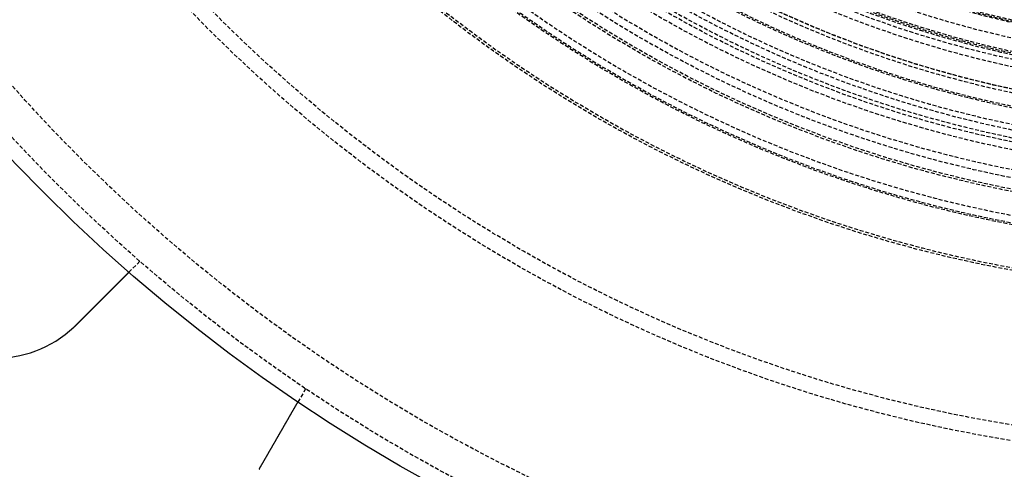
# Model space of a CAD drawing. Extents: x -165 to 165, y -165 to 950.
# Drawn here: x -79 to -16, y -96 to -67 of the extents above; entities that cross this region are included whole.
import ezdxf

# ---------------------------------------------------------------- set-up
doc = ezdxf.new("R2010")
doc.units = 0
doc.linetypes.add('VERDECKT', pattern=[0.375, 0.25, -0.125])
doc.layers.get('0').update_dxf_attribs({"linetype": 'CONTINUOUS'})
doc.layers.add('BEM', color=7, linetype='CONTINUOUS')

# ---------------------------------------------------------------- blocks, each defined once
blk = doc.blocks.new('A$C2E8175A1')
at = {"color": 1, "linetype": 'VERDECKT'}
for p, q in [((-71.58867, -82.19527), (-72.29744, -82.90404)), ((-60.86602, -90.42305), (-61.3672, -91.29111))]:
    blk.add_line(p, q, dxfattribs=at)
at = {"color": 3}
for points in [[(-72.2974, -82.904, 0), (-72.2975, -82.9041, 0), (-72.2975, -82.9041, 0), (-72.2975, -82.9041, 0), (-72.2976, -82.9042, 0), (-72.2977, -82.9043, 0), (-72.2979, -82.9045, 0), (-72.298, -82.9046, 0), (-72.2982, -82.9048, 0), (-72.2984, -82.905, 0), (-72.2986, -82.9052, 0), (-72.2989, -82.9055, 0), (-72.2991, -82.9057, 0), (-72.2994, -82.906, 0), (-72.2998, -82.9064, 0), (-72.3001, -82.9067, 0), (-72.3005, -82.9071, 0), (-72.3009, -82.9075, 0), (-72.3013, -82.9079, 0), (-72.3017, -82.9083, 0), (-72.3022, -82.9088, 0), (-72.3027, -82.9093, 0), (-72.3032, -82.9098, 0), (-72.3037, -82.9103, 0), (-72.3043, -82.9109, 0), (-72.3049, -82.9115, 0), (-72.3055, -82.9121, 0), (-72.3061, -82.9128, 0), (-72.3068, -82.9134, 0), (-72.3075, -82.9141, 0), (-72.3082, -82.9148, 0), (-72.309, -82.9156, 0), (-72.3097, -82.9163, 0), (-72.3105, -82.9171, 0), (-72.3113, -82.9179, 0), (-72.3122, -82.9188, 0), (-72.313, -82.9196, 0), (-72.3139, -82.9205, 0), (-72.3148, -82.9214, 0), (-72.3158, -82.9224, 0), (-72.3167, -82.9233, 0), (-72.3177, -82.9243, 0), (-72.3187, -82.9253, 0), (-72.3198, -82.9264, 0), (-72.3208, -82.9274, 0), (-72.3219, -82.9285, 0), (-72.323, -82.9297, 0), (-72.3242, -82.9308, 0), (-72.3254, -82.932, 0), (-72.3266, -82.9332, 0), (-72.3278, -82.9344, 0), (-72.329, -82.9356, 0), (-72.3303, -82.9369, 0), (-72.3316, -82.9382, 0), (-72.3329, -82.9395, 0), (-72.3343, -82.9409, 0), (-72.3357, -82.9423, 0), (-72.3371, -82.9437, 0), (-72.3385, -82.9451, 0), (-72.3399, -82.9465, 0), (-72.3414, -82.948, 0), (-72.3429, -82.9495, 0), (-72.3445, -82.9511, 0), (-72.346, -82.9526, 0), (-72.3476, -82.9542, 0), (-72.3492, -82.9558, 0), (-72.3509, -82.9575, 0), (-72.3525, -82.9591, 0), (-72.3542, -82.9608, 0), (-72.356, -82.9626, 0), (-72.3577, -82.9643, 0), (-72.3595, -82.9661, 0), (-72.3613, -82.9679, 0), (-72.3631, -82.9697, 0), (-72.365, -82.9716, 0), (-72.3669, -82.9735, 0), (-72.3688, -82.9754, 0), (-72.3707, -82.9773, 0), (-72.3727, -82.9793, 0), (-72.3747, -82.9813, 0), (-72.3767, -82.9833, 0), (-72.3787, -82.9853, 0), (-72.3808, -82.9874, 0), (-72.3829, -82.9895, 0), (-72.385, -82.9916, 0), (-72.3871, -82.9937, 0), (-72.3893, -82.9959, 0), (-72.3915, -82.9981, 0), (-72.3937, -83.0003, 0), (-72.396, -83.0026, 0), (-72.3982, -83.0048, 0), (-72.4005, -83.0071, 0), (-72.4028, -83.0095, 0), (-72.4052, -83.0118, 0), (-72.4076, -83.0142, 0), (-72.4099, -83.0165, 0), (-72.4124, -83.019, 0), (-72.4148, -83.0214, 0), (-72.4172, -83.0238, 0), (-72.4197, -83.0263, 0), (-72.4222, -83.0288, 0), (-72.4247, -83.0313, 0), (-72.4273, -83.0339, 0), (-72.4299, -83.0365, 0), (-72.4324, -83.0391, 0), (-72.4351, -83.0417, 0), (-72.4377, -83.0443, 0), (-72.4403, -83.0469, 0), (-72.443, -83.0496, 0), (-72.4457, -83.0523, 0), (-72.4484, -83.055, 0), (-72.4512, -83.0578, 0), (-72.4539, -83.0605, 0), (-72.4567, -83.0633, 0), (-72.4595, -83.0661, 0), (-72.4623, -83.0689, 0), (-72.4652, -83.0718, 0), (-72.468, -83.0746, 0), (-72.4709, -83.0775, 0), (-72.4738, -83.0804, 0), (-72.4767, -83.0833, 0), (-72.4796, -83.0862, 0), (-72.4826, -83.0892, 0), (-72.4855, -83.0921, 0), (-72.4885, -83.0951, 0), (-72.4915, -83.0981, 0), (-72.4945, -83.1011, 0), (-72.4976, -83.1042, 0), (-72.5006, -83.1072, 0), (-72.5037, -83.1103, 0), (-72.5068, -83.1134, 0), (-72.5099, -83.1165, 0), (-72.513, -83.1196, 0), (-72.5162, -83.1228, 0), (-72.5193, -83.1259, 0), (-72.5225, -83.1291, 0), (-72.5257, -83.1323, 0), (-72.5289, -83.1355, 0), (-72.5321, -83.1387, 0), (-72.5353, -83.1419, 0), (-72.5386, -83.1452, 0), (-72.5419, -83.1485, 0), (-72.5451, -83.1517, 0), (-72.5484, -83.155, 0), (-72.5517, -83.1583, 0), (-72.555, -83.1616, 0), (-72.5584, -83.165, 0), (-72.5617, -83.1683, 0), (-72.5651, -83.1717, 0), (-72.5685, -83.1751, 0), (-72.5719, -83.1785, 0), (-72.5753, -83.1819, 0), (-72.5788, -83.1854, 0), (-72.5823, -83.1889, 0), (-72.5858, -83.1924, 0), (-72.5893, -83.196, 0), (-72.5929, -83.1995, 0), (-72.5965, -83.2031, 0), (-72.6002, -83.2068, 0), (-72.6039, -83.2105, 0), (-72.6076, -83.2142, 0), (-72.6113, -83.2179, 0), (-72.615, -83.2216, 0), (-72.6188, -83.2254, 0), (-72.6226, -83.2292, 0), (-72.6265, -83.2331, 0), (-72.6304, -83.237, 0), (-72.6343, -83.2409, 0), (-72.6382, -83.2448, 0), (-72.6421, -83.2487, 0), (-72.6461, -83.2527, 0), (-72.6501, -83.2567, 0), (-72.6542, -83.2608, 0), (-72.6582, -83.2648, 0), (-72.6623, -83.2689, 0), (-72.6665, -83.2731, 0), (-72.6706, -83.2772, 0), (-72.6748, -83.2814, 0), (-72.679, -83.2856, 0), (-72.6832, -83.2898, 0), (-72.6875, -83.2941, 0), (-72.6918, -83.2984, 0), (-72.6961, -83.3027, 0), (-72.7004, -83.307, 0), (-72.7048, -83.3114, 0), (-72.7092, -83.3158, 0), (-72.7136, -83.3202, 0), (-72.7181, -83.3247, 0), (-72.7225, -83.3291, 0), (-72.727, -83.3336, 0), (-72.7316, -83.3382, 0), (-72.7361, -83.3427, 0), (-72.7407, -83.3473, 0), (-72.7453, -83.3519, 0), (-72.7499, -83.3565, 0), (-72.7546, -83.3612, 0), (-72.7593, -83.3659, 0), (-72.764, -83.3706, 0), (-72.7687, -83.3753, 0), (-72.7734, -83.3801, 0), (-72.7782, -83.3848, 0), (-72.783, -83.3896, 0), (-72.7879, -83.3945, 0), (-72.7927, -83.3993, 0), (-72.7976, -83.4042, 0), (-72.8025, -83.4091, 0), (-72.8074, -83.414, 0), (-72.8124, -83.419, 0), (-72.8174, -83.424, 0), (-72.8224, -83.429, 0), (-72.8274, -83.434, 0), (-72.8325, -83.4391, 0), (-72.8375, -83.4441, 0), (-72.8426, -83.4492, 0), (-72.8478, -83.4544, 0), (-72.8529, -83.4595, 0), (-72.8581, -83.4647, 0), (-72.8633, -83.4699, 0), (-72.8685, -83.4751, 0), (-72.8737, -83.4803, 0), (-72.879, -83.4856, 0), (-72.8843, -83.4909, 0), (-72.8896, -83.4962, 0), (-72.8949, -83.5015, 0), (-72.9003, -83.5069, 0), (-72.9057, -83.5123, 0), (-72.9111, -83.5177, 0), (-72.9165, -83.5231, 0), (-72.922, -83.5286, 0), (-72.9274, -83.534, 0), (-72.9329, -83.5395, 0), (-72.9384, -83.545, 0), (-72.9439, -83.5505, 0), (-72.9495, -83.5561, 0), (-72.9551, -83.5617, 0), (-72.9607, -83.5673, 0), (-72.9663, -83.5729, 0), (-72.9719, -83.5785, 0), (-72.9775, -83.5841, 0), (-72.9832, -83.5898, 0), (-72.9889, -83.5955, 0), (-72.9946, -83.6012, 0), (-73.0003, -83.6069, 0), (-73.006, -83.6126, 0), (-73.0118, -83.6184, 0), (-73.0176, -83.6242, 0), (-73.0234, -83.63, 0), (-73.0292, -83.6358, 0), (-73.035, -83.6416, 0), (-73.0408, -83.6474, 0), (-73.0467, -83.6533, 0), (-73.0525, -83.6591, 0), (-73.0584, -83.665, 0), (-73.0643, -83.6709, 0), (-73.0702, -83.6768, 0), (-73.0761, -83.6827, 0), (-73.0821, -83.6887, 0), (-73.088, -83.6946, 0), (-73.094, -83.7006, 0), (-73.0999, -83.7065, 0), (-73.1059, -83.7125, 0), (-73.1119, -83.7185, 0), (-73.1179, -83.7245, 0), (-73.1239, -83.7306, 0), (-73.13, -83.7366, 0), (-73.136, -83.7426, 0), (-73.1421, -83.7487, 0), (-73.1481, -83.7547, 0), (-73.1542, -83.7608, 0), (-73.1603, -83.7669, 0), (-73.1664, -83.773, 0), (-73.1725, -83.7791, 0), (-73.1786, -83.7852, 0), (-73.1847, -83.7913, 0), (-73.1908, -83.7974, 0), (-73.197, -83.8036, 0), (-73.2031, -83.8097, 0), (-73.2093, -83.8159, 0), (-73.2154, -83.822, 0), (-73.2216, -83.8282, 0), (-73.2277, -83.8344, 0), (-73.2339, -83.8405, 0), (-73.2401, -83.8467, 0), (-73.2463, -83.8529, 0), (-73.2525, -83.8591, 0), (-73.2587, -83.8653, 0), (-73.2649, -83.8715, 0), (-73.2711, -83.8777, 0), (-73.2773, -83.8839, 0), (-73.2835, -83.8901, 0), (-73.2897, -83.8963, 0), (-73.2959, -83.9025, 0), (-73.3022, -83.9088, 0), (-73.3084, -83.915, 0), (-73.3146, -83.9212, 0), (-73.3208, -83.9275, 0), (-73.3271, -83.9337, 0), (-73.3333, -83.9399, 0), (-73.3396, -83.9462, 0), (-73.3458, -83.9524, 0), (-73.3521, -83.9587, 0), (-73.3585, -83.9651, 0), (-73.3649, -83.9715, 0), (-73.3713, -83.9779, 0), (-73.3777, -83.9843, 0), (-73.3841, -83.9907, 0), (-73.3906, -83.9972, 0), (-73.3972, -84.0038, 0), (-73.4037, -84.0103, 0), (-73.4103, -84.0169, 0), (-73.4169, -84.0235, 0), (-73.4235, -84.0301, 0), (-73.4302, -84.0368, 0), (-73.4369, -84.0435, 0), (-73.4436, -84.0502, 0), (-73.4504, -84.057, 0), (-73.4572, -84.0638, 0), (-73.464, -84.0706, 0), (-73.4708, -84.0774, 0), (-73.4777, -84.0843, 0), (-73.4846, -84.0912, 0), (-73.4915, -84.0981, 0), (-73.4984, -84.105, 0), (-73.5054, -84.112, 0), (-73.5124, -84.119, 0), (-73.5194, -84.126, 0), (-73.5265, -84.1331, 0), (-73.5335, -84.1401, 0), (-73.5406, -84.1472, 0), (-73.5478, -84.1544, 0), (-73.5549, -84.1615, 0), (-73.5621, -84.1687, 0), (-73.5693, -84.1759, 0), (-73.5765, -84.1831, 0), (-73.5838, -84.1904, 0), (-73.591, -84.1976, 0), (-73.5983, -84.2049, 0), (-73.6056, -84.2122, 0), (-73.613, -84.2196, 0), (-73.6203, -84.2269, 0), (-73.6277, -84.2343, 0), (-73.6351, -84.2417, 0), (-73.6426, -84.2492, 0), (-73.65, -84.2566, 0), (-73.6575, -84.2641, 0), (-73.665, -84.2716, 0), (-73.6725, -84.2791, 0), (-73.68, -84.2866, 0), (-73.6876, -84.2942, 0), (-73.6952, -84.3018, 0), (-73.7028, -84.3094, 0), (-73.7104, -84.317, 0), (-73.718, -84.3246, 0), (-73.7257, -84.3323, 0), (-73.7334, -84.34, 0), (-73.7411, -84.3477, 0), (-73.7488, -84.3554, 0), (-73.7565, -84.3631, 0), (-73.7643, -84.3709, 0), (-73.772, -84.3786, 0), (-73.7798, -84.3864, 0), (-73.7876, -84.3942, 0), (-73.7955, -84.4021, 0), (-73.8033, -84.4099, 0), (-73.8112, -84.4178, 0), (-73.819, -84.4256, 0), (-73.8269, -84.4335, 0), (-73.8348, -84.4414, 0), (-73.8428, -84.4494, 0), (-73.8507, -84.4573, 0), (-73.8587, -84.4653, 0), (-73.8666, -84.4732, 0), (-73.8746, -84.4812, 0), (-73.8826, -84.4892, 0), (-73.8907, -84.4973, 0), (-73.8987, -84.5053, 0), (-73.9067, -84.5133, 0), (-73.9148, -84.5214, 0), (-73.9229, -84.5295, 0), (-73.931, -84.5376, 0), (-73.9391, -84.5457, 0), (-73.9472, -84.5538, 0), (-73.9553, -84.5619, 0), (-73.9634, -84.57, 0), (-73.9716, -84.5782, 0), (-73.9797, -84.5863, 0), (-73.9879, -84.5945, 0), (-73.9961, -84.6027, 0), (-74.0043, -84.6109, 0), (-74.0125, -84.6191, 0), (-74.0207, -84.6273, 0), (-74.0289, -84.6355, 0), (-74.0371, -84.6437, 0), (-74.0453, -84.6519, 0), (-74.0536, -84.6602, 0), (-74.0618, -84.6684, 0), (-74.0701, -84.6767, 0), (-74.0783, -84.6849, 0), (-74.0866, -84.6932, 0), (-74.0949, -84.7015, 0), (-74.1032, -84.7098, 0), (-74.1114, -84.718, 0), (-74.1197, -84.7263, 0), (-74.128, -84.7346, 0), (-74.1363, -84.7429, 0), (-74.1446, -84.7512, 0), (-74.1529, -84.7595, 0), (-74.1612, -84.7678, 0), (-74.1695, -84.7761, 0), (-74.1779, -84.7845, 0), (-74.1862, -84.7928, 0), (-74.1945, -84.8011, 0), (-74.2028, -84.8094, 0), (-74.2111, -84.8177, 0), (-74.2194, -84.826, 0), (-74.2277, -84.8343, 0), (-74.2361, -84.8427, 0), (-74.2444, -84.851, 0), (-74.2527, -84.8593, 0), (-74.261, -84.8676, 0), (-74.2693, -84.8759, 0), (-74.2776, -84.8842, 0), (-74.2859, -84.8925, 0), (-74.2943, -84.9009, 0), (-74.3026, -84.9092, 0), (-74.3109, -84.9175, 0), (-74.3191, -84.9258, 0), (-74.3274, -84.934, 0), (-74.3357, -84.9423, 0), (-74.344, -84.9506, 0), (-74.3523, -84.9589, 0), (-74.3606, -84.9672, 0), (-74.3688, -84.9754, 0), (-74.3771, -84.9837, 0), (-74.3853, -84.9919, 0), (-74.3936, -85.0002, 0), (-74.4018, -85.0084, 0), (-74.4101, -85.0167, 0), (-74.4183, -85.0249, 0), (-74.4265, -85.0331, 0), (-74.4347, -85.0413, 0), (-74.4429, -85.0495, 0), (-74.4511, -85.0577, 0), (-74.4593, -85.0659, 0), (-74.4674, -85.074, 0), (-74.4756, -85.0822, 0), (-74.4837, -85.0903, 0), (-74.4919, -85.0985, 0), (-74.5001, -85.1067, 0), (-74.5083, -85.1149, 0), (-74.5165, -85.1231, 0), (-74.5248, -85.1314, 0), (-74.5331, -85.1397, 0), (-74.5414, -85.148, 0), (-74.5497, -85.1564, 0), (-74.5581, -85.1647, 0), (-74.5665, -85.1731, 0), (-74.575, -85.1816, 0), (-74.5834, -85.19, 0), (-74.5919, -85.1985, 0), (-74.6004, -85.207, 0), (-74.6089, -85.2155, 0), (-74.6175, -85.2241, 0), (-74.626, -85.2326, 0), (-74.6346, -85.2412, 0), (-74.6433, -85.2499, 0), (-74.6519, -85.2585, 0), (-74.6606, -85.2672, 0), (-74.6693, -85.2759, 0), (-74.678, -85.2846, 0), (-74.6867, -85.2933, 0), (-74.6955, -85.3021, 0), (-74.7042, -85.3108, 0), (-74.713, -85.3196, 0), (-74.7219, -85.3285, 0), (-74.7307, -85.3373, 0), (-74.7396, -85.3462, 0), (-74.7484, -85.355, 0), (-74.7573, -85.3639, 0), (-74.7662, -85.3729, 0), (-74.7752, -85.3818, 0), (-74.7841, -85.3907, 0), (-74.7931, -85.3997, 0), (-74.8021, -85.4087, 0), (-74.8111, -85.4177, 0), (-74.8201, -85.4267, 0), (-74.8292, -85.4358, 0), (-74.8382, -85.4448, 0), (-74.8473, -85.4539, 0), (-74.8564, -85.463, 0), (-74.8655, -85.4721, 0), (-74.8746, -85.4812, 0), (-74.8837, -85.4903, 0), (-74.8929, -85.4995, 0), (-74.902, -85.5086, 0), (-74.9112, -85.5178, 0), (-74.9204, -85.527, 0), (-74.9296, -85.5362, 0), (-74.9388, -85.5454, 0), (-74.948, -85.5546, 0), (-74.9573, -85.5639, 0), (-74.9665, -85.5731, 0), (-74.9758, -85.5824, 0), (-74.9851, -85.5917, 0), (-74.9943, -85.6009, 0), (-75.0036, -85.6102, 0), (-75.0129, -85.6195, 0), (-75.0223, -85.6289, 0), (-75.0316, -85.6382, 0), (-75.0409, -85.6475, 0), (-75.0503, -85.6569, 0), (-75.0596, -85.6662, 0), (-75.069, -85.6756, 0), (-75.0783, -85.6849, 0), (-75.0877, -85.6943, 0), (-75.0971, -85.7037, 0), (-75.1065, -85.7131, 0), (-75.1159, -85.7225, 0), (-75.1253, -85.7319, 0), (-75.1347, -85.7413, 0), (-75.1441, -85.7507, 0), (-75.1535, -85.7601, 0), (-75.163, -85.7696, 0), (-75.1724, -85.779, 0), (-75.1818, -85.7884, 0), (-75.1913, -85.7979, 0), (-75.2007, -85.8073, 0), (-75.2102, -85.8168, 0), (-75.2196, -85.8262, 0), (-75.2291, -85.8357, 0), (-75.2385, -85.8451, 0), (-75.248, -85.8546, 0), (-75.2574, -85.864, 0), (-75.2669, -85.8735, 0), (-75.2764, -85.883, 0), (-75.2858, -85.8924, 0), (-75.2953, -85.9019, 0), (-75.3047, -85.9113, 0), (-75.3142, -85.9208, 0), (-75.3237, -85.9303, 0), (-75.3331, -85.9397, 0), (-75.3426, -85.9492, 0), (-75.352, -85.9586, 0), (-75.3615, -85.9681, 0), (-75.3709, -85.9775, 0), (-75.3804, -85.987, 0), (-75.3898, -85.9964, 0), (-75.3992, -86.0058, 0), (-75.4087, -86.0153, 0), (-75.4181, -86.0247, 0), (-75.4275, -86.0341, 0), (-75.4369, -86.0435, 0), (-75.4464, -86.053, 0), (-75.4558, -86.0624, 0), (-75.4652, -86.0718, 0), (-75.4746, -86.0812, 0), (-75.4839, -86.0905, 0), (-75.4933, -86.0999, 0), (-75.5027, -86.1093, 0), (-75.5121, -86.1187, 0), (-75.5214, -86.128, 0), (-75.5308, -86.1374, 0), (-75.5401, -86.1467, 0), (-75.5494, -86.156, 0), (-75.5587, -86.1653, 0), (-75.568, -86.1746, 0), (-75.5773, -86.1839, 0), (-75.5866, -86.1932, 0), (-75.5959, -86.2025, 0), (-75.6051, -86.2117, 0), (-75.6144, -86.221, 0), (-75.6236, -86.2302, 0), (-75.6328, -86.2394, 0), (-75.6421, -86.2487, 0), (-75.6512, -86.2578, 0), (-75.6604, -86.267, 0)], [(-75.6604, -86.267, 0), (-75.6618, -86.2685, 0), (-75.6633, -86.2699, 0), (-75.6647, -86.2713, 0), (-75.6661, -86.2727, 0), (-75.6676, -86.2741, 0), (-75.669, -86.2756, 0), (-75.6704, -86.277, 0), (-75.6718, -86.2784, 0), (-75.6733, -86.2798, 0), (-75.6747, -86.2812, 0), (-75.6761, -86.2827, 0), (-75.6775, -86.2841, 0), (-75.679, -86.2855, 0), (-75.6804, -86.2869, 0), (-75.6818, -86.2883, 0), (-75.6833, -86.2898, 0), (-75.6847, -86.2912, 0), (-75.6861, -86.2926, 0), (-75.6875, -86.294, 0), (-75.689, -86.2954, 0), (-75.6904, -86.2968, 0), (-75.6918, -86.2983, 0), (-75.6933, -86.2997, 0), (-75.6947, -86.3011, 0), (-75.6961, -86.3025, 0), (-75.6976, -86.3039, 0), (-75.699, -86.3053, 0), (-75.7004, -86.3067, 0), (-75.7019, -86.3082, 0), (-75.7033, -86.3096, 0), (-75.7047, -86.311, 0), (-75.7062, -86.3124, 0), (-75.7076, -86.3138, 0), (-75.7091, -86.3152, 0), (-75.7105, -86.3166, 0), (-75.7119, -86.318, 0), (-75.7134, -86.3194, 0), (-75.7148, -86.3209, 0), (-75.7162, -86.3223, 0), (-75.7177, -86.3237, 0), (-75.7191, -86.3251, 0), (-75.7206, -86.3265, 0), (-75.722, -86.3279, 0), (-75.7234, -86.3293, 0), (-75.7249, -86.3307, 0), (-75.7263, -86.3321, 0), (-75.7278, -86.3335, 0), (-75.7292, -86.3349, 0), (-75.7306, -86.3363, 0), (-75.7321, -86.3377, 0), (-75.7335, -86.3391, 0), (-75.735, -86.3405, 0), (-75.7364, -86.3419, 0), (-75.7378, -86.3433, 0), (-75.7393, -86.3447, 0), (-75.7407, -86.3461, 0), (-75.7422, -86.3475, 0), (-75.7436, -86.3489, 0), (-75.7451, -86.3503, 0), (-75.7465, -86.3517, 0), (-75.748, -86.3531, 0), (-75.7494, -86.3545, 0), (-75.7509, -86.3559, 0), (-75.7523, -86.3573, 0), (-75.7537, -86.3587, 0), (-75.7552, -86.3601, 0), (-75.7566, -86.3615, 0), (-75.7581, -86.3629, 0), (-75.7595, -86.3643, 0), (-75.761, -86.3657, 0), (-75.7624, -86.3671, 0), (-75.7639, -86.3685, 0), (-75.7653, -86.3699, 0), (-75.7668, -86.3713, 0), (-75.7682, -86.3727, 0), (-75.7697, -86.3741, 0), (-75.7711, -86.3755, 0), (-75.7726, -86.3769, 0), (-75.774, -86.3783, 0), (-75.7755, -86.3797, 0), (-75.7769, -86.381, 0), (-75.7784, -86.3824, 0), (-75.7799, -86.3838, 0), (-75.7813, -86.3852, 0), (-75.7828, -86.3866, 0), (-75.7842, -86.388, 0), (-75.7857, -86.3894, 0), (-75.7871, -86.3908, 0), (-75.7886, -86.3922, 0), (-75.79, -86.3935, 0), (-75.7915, -86.3949, 0), (-75.7929, -86.3963, 0), (-75.7944, -86.3977, 0), (-75.7959, -86.3991, 0), (-75.7973, -86.4005, 0), (-75.7988, -86.4019, 0), (-75.8002, -86.4032, 0), (-75.8017, -86.4046, 0), (-75.8032, -86.406, 0), (-75.8046, -86.4074, 0), (-75.8061, -86.4088, 0), (-75.8075, -86.4102, 0), (-75.809, -86.4115, 0), (-75.8105, -86.4129, 0), (-75.8119, -86.4143, 0), (-75.8134, -86.4157, 0), (-75.8148, -86.4171, 0), (-75.8163, -86.4184, 0), (-75.8178, -86.4198, 0), (-75.8192, -86.4212, 0), (-75.8207, -86.4226, 0), (-75.8221, -86.424, 0), (-75.8236, -86.4253, 0), (-75.8251, -86.4267, 0), (-75.8265, -86.4281, 0), (-75.828, -86.4295, 0), (-75.8295, -86.4308, 0), (-75.8309, -86.4322, 0), (-75.8324, -86.4336, 0), (-75.8339, -86.435, 0), (-75.8353, -86.4363, 0), (-75.8368, -86.4377, 0), (-75.8383, -86.4391, 0), (-75.8397, -86.4405, 0), (-75.8412, -86.4418, 0), (-75.8427, -86.4432, 0), (-75.8441, -86.4446, 0)], [(-63.7452, -95.4099, 0), (-63.7387, -95.3987, 0), (-63.7322, -95.3874, 0), (-63.7257, -95.3761, 0), (-63.7192, -95.3648, 0), (-63.7126, -95.3535, 0), (-63.7061, -95.3422, 0), (-63.6995, -95.3309, 0), (-63.693, -95.3195, 0), (-63.6864, -95.3081, 0), (-63.6799, -95.2967, 0), (-63.6733, -95.2854, 0), (-63.6667, -95.2739, 0), (-63.6601, -95.2625, 0), (-63.6535, -95.2511, 0), (-63.6469, -95.2396, 0), (-63.6403, -95.2282, 0), (-63.6337, -95.2167, 0), (-63.627, -95.2052, 0), (-63.6204, -95.1938, 0), (-63.6138, -95.1823, 0), (-63.6071, -95.1708, 0), (-63.6005, -95.1592, 0), (-63.5938, -95.1477, 0), (-63.5872, -95.1362, 0), (-63.5805, -95.1247, 0), (-63.5738, -95.1131, 0), (-63.5672, -95.1016, 0), (-63.5605, -95.09, 0), (-63.5538, -95.0785, 0), (-63.5472, -95.0669, 0), (-63.5405, -95.0553, 0), (-63.5338, -95.0438, 0), (-63.5271, -95.0322, 0), (-63.5204, -95.0206, 0), (-63.5137, -95.009, 0), (-63.5071, -94.9974, 0), (-63.5004, -94.9859, 0), (-63.4937, -94.9743, 0), (-63.487, -94.9627, 0), (-63.4803, -94.9511, 0), (-63.4736, -94.9395, 0), (-63.4669, -94.9279, 0), (-63.4602, -94.9163, 0), (-63.4535, -94.9048, 0), (-63.4469, -94.8932, 0), (-63.4402, -94.8816, 0), (-63.4335, -94.87, 0), (-63.4268, -94.8584, 0), (-63.4201, -94.8469, 0), (-63.4134, -94.8353, 0), (-63.4068, -94.8237, 0), (-63.4001, -94.8122, 0), (-63.3934, -94.8006, 0), (-63.3868, -94.7891, 0), (-63.3801, -94.7776, 0), (-63.3734, -94.766, 0), (-63.3668, -94.7545, 0), (-63.3601, -94.743, 0), (-63.3535, -94.7315, 0), (-63.3469, -94.72, 0), (-63.3402, -94.7085, 0), (-63.3336, -94.697, 0), (-63.327, -94.6855, 0), (-63.3203, -94.6741, 0), (-63.3137, -94.6626, 0), (-63.3071, -94.6512, 0), (-63.3005, -94.6397, 0), (-63.2939, -94.6283, 0), (-63.2873, -94.6169, 0), (-63.2808, -94.6055, 0), (-63.2742, -94.5941, 0), (-63.2676, -94.5827, 0), (-63.2611, -94.5714, 0), (-63.2545, -94.56, 0), (-63.248, -94.5487, 0), (-63.2414, -94.5374, 0), (-63.2349, -94.5261, 0), (-63.2284, -94.5148, 0), (-63.2219, -94.5035, 0), (-63.2154, -94.4923, 0), (-63.2089, -94.4811, 0), (-63.2024, -94.4698, 0), (-63.196, -94.4586, 0), (-63.1895, -94.4475, 0), (-63.1831, -94.4363, 0), (-63.1766, -94.4251, 0), (-63.1702, -94.414, 0), (-63.1638, -94.4029, 0), (-63.1574, -94.3918, 0), (-63.151, -94.3807, 0), (-63.1446, -94.3697, 0), (-63.1383, -94.3587, 0), (-63.1319, -94.3477, 0), (-63.1256, -94.3367, 0), (-63.1192, -94.3257, 0), (-63.1129, -94.3148, 0), (-63.1066, -94.3038, 0), (-63.1003, -94.293, 0), (-63.094, -94.2821, 0), (-63.0878, -94.2712, 0), (-63.0815, -94.2604, 0), (-63.0753, -94.2496, 0), (-63.0691, -94.2388, 0), (-63.0629, -94.2281, 0), (-63.0567, -94.2174, 0), (-63.0505, -94.2067, 0), (-63.0443, -94.196, 0), (-63.0382, -94.1854, 0), (-63.0321, -94.1747, 0), (-63.026, -94.1642, 0), (-63.0199, -94.1536, 0), (-63.0138, -94.1431, 0), (-63.0077, -94.1326, 0), (-63.0017, -94.1221, 0), (-62.9956, -94.1116, 0), (-62.9896, -94.1012, 0), (-62.9836, -94.0909, 0), (-62.9777, -94.0805, 0), (-62.9717, -94.0702, 0), (-62.9658, -94.0599, 0), (-62.9598, -94.0496, 0), (-62.9539, -94.0394, 0), (-62.9481, -94.0292, 0), (-62.9422, -94.0191, 0), (-62.9363, -94.0089, 0), (-62.9305, -93.9989, 0), (-62.9247, -93.9888, 0), (-62.9189, -93.9788, 0), (-62.9132, -93.9688, 0), (-62.9074, -93.9588, 0), (-62.9016, -93.9488, 0), (-62.8959, -93.9388, 0), (-62.8901, -93.9288, 0), (-62.8843, -93.9188, 0), (-62.8785, -93.9087, 0), (-62.8727, -93.8987, 0), (-62.8669, -93.8886, 0), (-62.8611, -93.8785, 0), (-62.8552, -93.8685, 0), (-62.8494, -93.8584, 0), (-62.8436, -93.8483, 0), (-62.8377, -93.8382, 0), (-62.8319, -93.828, 0), (-62.8261, -93.8179, 0), (-62.8202, -93.8078, 0), (-62.8144, -93.7976, 0), (-62.8085, -93.7875, 0), (-62.8026, -93.7773, 0), (-62.7968, -93.7672, 0), (-62.7909, -93.757, 0), (-62.785, -93.7469, 0), (-62.7792, -93.7367, 0), (-62.7733, -93.7265, 0), (-62.7674, -93.7163, 0), (-62.7615, -93.7062, 0), (-62.7557, -93.696, 0), (-62.7498, -93.6858, 0), (-62.7439, -93.6756, 0), (-62.738, -93.6654, 0), (-62.7321, -93.6552, 0), (-62.7262, -93.645, 0), (-62.7204, -93.6349, 0), (-62.7145, -93.6247, 0), (-62.7086, -93.6145, 0), (-62.7027, -93.6043, 0), (-62.6968, -93.5941, 0), (-62.691, -93.5839, 0), (-62.6851, -93.5738, 0), (-62.6792, -93.5636, 0), (-62.6733, -93.5534, 0), (-62.6675, -93.5432, 0), (-62.6616, -93.5331, 0), (-62.6557, -93.5229, 0), (-62.6499, -93.5128, 0), (-62.644, -93.5026, 0), (-62.6382, -93.4925, 0), (-62.6323, -93.4824, 0), (-62.6265, -93.4722, 0), (-62.6206, -93.4621, 0), (-62.6148, -93.452, 0), (-62.609, -93.4419, 0), (-62.6031, -93.4318, 0), (-62.5973, -93.4217, 0), (-62.5915, -93.4117, 0), (-62.5857, -93.4016, 0), (-62.5799, -93.3915, 0), (-62.5741, -93.3815, 0), (-62.5683, -93.3715, 0), (-62.5625, -93.3615, 0), (-62.5567, -93.3514, 0), (-62.551, -93.3415, 0), (-62.5452, -93.3315, 0), (-62.5395, -93.3215, 0), (-62.5337, -93.3116, 0), (-62.528, -93.3016, 0), (-62.5222, -93.2917, 0), (-62.5165, -93.2818, 0), (-62.5108, -93.2719, 0), (-62.5051, -93.262, 0), (-62.4994, -93.2522, 0), (-62.4937, -93.2423, 0), (-62.4881, -93.2325, 0), (-62.4824, -93.2227, 0), (-62.4768, -93.2129, 0), (-62.4711, -93.2032, 0), (-62.4655, -93.1934, 0), (-62.4599, -93.1837, 0), (-62.4543, -93.174, 0), (-62.4487, -93.1643, 0), (-62.4431, -93.1546, 0), (-62.4375, -93.145, 0), (-62.432, -93.1354, 0), (-62.4264, -93.1258, 0), (-62.4209, -93.1162, 0), (-62.4154, -93.1066, 0), (-62.4099, -93.0971, 0), (-62.4044, -93.0876, 0), (-62.3989, -93.0781, 0), (-62.3934, -93.0686, 0), (-62.388, -93.0591, 0), (-62.3825, -93.0497, 0), (-62.3771, -93.0403, 0), (-62.3717, -93.0309, 0), (-62.3663, -93.0216, 0), (-62.3609, -93.0122, 0), (-62.3555, -93.0029, 0), (-62.3502, -92.9937, 0), (-62.3448, -92.9844, 0), (-62.3395, -92.9752, 0), (-62.3342, -92.966, 0), (-62.3289, -92.9568, 0), (-62.3236, -92.9476, 0), (-62.3183, -92.9385, 0), (-62.3131, -92.9294, 0), (-62.3078, -92.9203, 0), (-62.3026, -92.9113, 0), (-62.2974, -92.9023, 0), (-62.2922, -92.8933, 0), (-62.2871, -92.8843, 0), (-62.2819, -92.8754, 0), (-62.2768, -92.8665, 0), (-62.2716, -92.8576, 0), (-62.2665, -92.8488, 0), (-62.2614, -92.84, 0), (-62.2564, -92.8312, 0), (-62.2513, -92.8224, 0), (-62.2463, -92.8137, 0), (-62.2413, -92.805, 0), (-62.2363, -92.7964, 0), (-62.2313, -92.7877, 0), (-62.2263, -92.7791, 0), (-62.2214, -92.7706, 0), (-62.2164, -92.762, 0), (-62.2115, -92.7535, 0), (-62.2066, -92.745, 0), (-62.2018, -92.7366, 0), (-62.1969, -92.7282, 0), (-62.1921, -92.7198, 0), (-62.1873, -92.7115, 0), (-62.1825, -92.7032, 0), (-62.1777, -92.6949, 0), (-62.1729, -92.6867, 0), (-62.1682, -92.6785, 0), (-62.1635, -92.6703, 0), (-62.1588, -92.6622, 0), (-62.1541, -92.6541, 0), (-62.1495, -92.646, 0), (-62.1448, -92.638, 0), (-62.1402, -92.63, 0), (-62.1356, -92.6221, 0), (-62.1311, -92.6142, 0), (-62.1265, -92.6063, 0), (-62.122, -92.5985, 0), (-62.1175, -92.5907, 0), (-62.113, -92.5829, 0), (-62.1086, -92.5752, 0), (-62.1041, -92.5675, 0), (-62.0997, -92.5599, 0), (-62.0953, -92.5522, 0), (-62.0909, -92.5446, 0), (-62.0865, -92.5369, 0), (-62.0821, -92.5293, 0), (-62.0777, -92.5217, 0), (-62.0733, -92.5141, 0), (-62.0689, -92.5064, 0), (-62.0645, -92.4988, 0), (-62.0601, -92.4912, 0), (-62.0557, -92.4836, 0), (-62.0513, -92.476, 0), (-62.0469, -92.4684, 0), (-62.0425, -92.4608, 0), (-62.0382, -92.4532, 0), (-62.0338, -92.4457, 0), (-62.0294, -92.4381, 0), (-62.025, -92.4305, 0), (-62.0207, -92.423, 0), (-62.0163, -92.4154, 0), (-62.012, -92.4079, 0), (-62.0076, -92.4003, 0), (-62.0033, -92.3928, 0), (-61.9989, -92.3853, 0), (-61.9946, -92.3778, 0), (-61.9903, -92.3703, 0), (-61.986, -92.3628, 0), (-61.9816, -92.3553, 0), (-61.9773, -92.3479, 0), (-61.973, -92.3404, 0), (-61.9687, -92.333, 0), (-61.9644, -92.3256, 0), (-61.9602, -92.3181, 0), (-61.9559, -92.3107, 0), (-61.9516, -92.3034, 0), (-61.9474, -92.296, 0), (-61.9431, -92.2886, 0), (-61.9389, -92.2813, 0), (-61.9346, -92.2739, 0), (-61.9304, -92.2666, 0), (-61.9262, -92.2593, 0), (-61.922, -92.252, 0), (-61.9178, -92.2448, 0), (-61.9136, -92.2375, 0), (-61.9094, -92.2303, 0), (-61.9053, -92.2231, 0), (-61.9011, -92.2159, 0), (-61.897, -92.2087, 0), (-61.8928, -92.2015, 0), (-61.8887, -92.1944, 0), (-61.8846, -92.1873, 0), (-61.8805, -92.1801, 0), (-61.8764, -92.1731, 0), (-61.8723, -92.166, 0), (-61.8682, -92.1589, 0), (-61.8642, -92.1519, 0), (-61.8601, -92.1449, 0), (-61.8561, -92.1379, 0), (-61.8521, -92.131, 0), (-61.8481, -92.124, 0), (-61.8441, -92.1171, 0), (-61.8401, -92.1102, 0), (-61.8361, -92.1034, 0), (-61.8322, -92.0965, 0), (-61.8283, -92.0897, 0), (-61.8243, -92.0829, 0), (-61.8204, -92.0761, 0), (-61.8165, -92.0694, 0), (-61.8126, -92.0626, 0), (-61.8088, -92.0559, 0), (-61.8049, -92.0493, 0), (-61.8011, -92.0426, 0), (-61.7973, -92.036, 0), (-61.7935, -92.0294, 0), (-61.7897, -92.0229, 0), (-61.7859, -92.0163, 0), (-61.7822, -92.0098, 0), (-61.7784, -92.0034, 0), (-61.7747, -91.9969, 0), (-61.771, -91.9905, 0), (-61.7673, -91.9841, 0), (-61.7636, -91.9777, 0), (-61.76, -91.9714, 0), (-61.7563, -91.9651, 0), (-61.7527, -91.9588, 0), (-61.7491, -91.9526, 0), (-61.7455, -91.9464, 0), (-61.7419, -91.9402, 0), (-61.7384, -91.934, 0), (-61.7348, -91.9279, 0), (-61.7313, -91.9218, 0), (-61.7278, -91.9157, 0), (-61.7243, -91.9097, 0), (-61.7209, -91.9037, 0), (-61.7174, -91.8977, 0), (-61.714, -91.8917, 0), (-61.7106, -91.8858, 0), (-61.7072, -91.8799, 0), (-61.7038, -91.8741, 0), (-61.7004, -91.8683, 0), (-61.6971, -91.8625, 0), (-61.6937, -91.8567, 0), (-61.6904, -91.851, 0), (-61.6871, -91.8453, 0), (-61.6839, -91.8396, 0), (-61.6806, -91.834, 0), (-61.6774, -91.8284, 0), (-61.6742, -91.8228, 0), (-61.671, -91.8172, 0), (-61.6678, -91.8117, 0), (-61.6646, -91.8063, 0), (-61.6615, -91.8008, 0), (-61.6583, -91.7954, 0), (-61.6552, -91.79, 0), (-61.6522, -91.7847, 0), (-61.6491, -91.7793, 0), (-61.646, -91.7741, 0), (-61.643, -91.7688, 0), (-61.64, -91.7636, 0), (-61.637, -91.7584, 0), (-61.634, -91.7533, 0), (-61.6311, -91.7482, 0), (-61.6281, -91.7431, 0), (-61.6252, -91.738, 0), (-61.6223, -91.733, 0), (-61.6195, -91.728, 0), (-61.6166, -91.7231, 0), (-61.6138, -91.7182, 0), (-61.6109, -91.7133, 0), (-61.6081, -91.7084, 0), (-61.6054, -91.7036, 0), (-61.6026, -91.6989, 0), (-61.5999, -91.6941, 0), (-61.5972, -91.6894, 0), (-61.5945, -91.6847, 0), (-61.5918, -91.6801, 0), (-61.5891, -91.6755, 0), (-61.5865, -91.6709, 0), (-61.5839, -91.6664, 0), (-61.5813, -91.6619, 0), (-61.5787, -91.6574, 0), (-61.5762, -91.653, 0), (-61.5736, -91.6486, 0), (-61.5711, -91.6443, 0), (-61.5686, -91.64, 0), (-61.5661, -91.6357, 0), (-61.5637, -91.6314, 0), (-61.5613, -91.6272, 0), (-61.5589, -91.6231, 0), (-61.5565, -91.6189, 0), (-61.5541, -91.6148, 0), (-61.5517, -91.6107, 0), (-61.5494, -91.6066, 0), (-61.547, -91.6026, 0), (-61.5447, -91.5985, 0), (-61.5423, -91.5945, 0), (-61.54, -91.5905, 0), (-61.5377, -91.5865, 0), (-61.5354, -91.5825, 0), (-61.5331, -91.5785, 0), (-61.5309, -91.5746, 0), (-61.5286, -91.5707, 0), (-61.5263, -91.5668, 0), (-61.5241, -91.5629, 0), (-61.5219, -91.559, 0), (-61.5197, -91.5552, 0), (-61.5174, -91.5513, 0), (-61.5152, -91.5475, 0), (-61.5131, -91.5437, 0), (-61.5109, -91.54, 0), (-61.5087, -91.5362, 0), (-61.5066, -91.5325, 0), (-61.5044, -91.5288, 0), (-61.5023, -91.5251, 0), (-61.5002, -91.5215, 0), (-61.4981, -91.5178, 0), (-61.496, -91.5142, 0), (-61.4939, -91.5106, 0), (-61.4919, -91.5071, 0), (-61.4898, -91.5035, 0), (-61.4878, -91.5, 0), (-61.4858, -91.4965, 0), (-61.4838, -91.493, 0), (-61.4818, -91.4896, 0), (-61.4798, -91.4862, 0), (-61.4779, -91.4828, 0), (-61.4759, -91.4794, 0), (-61.474, -91.476, 0), (-61.472, -91.4727, 0), (-61.4701, -91.4694, 0), (-61.4682, -91.4661, 0), (-61.4664, -91.4629, 0), (-61.4645, -91.4597, 0), (-61.4627, -91.4565, 0), (-61.4608, -91.4533, 0), (-61.459, -91.4501, 0), (-61.4572, -91.447, 0), (-61.4554, -91.4439, 0), (-61.4537, -91.4409, 0), (-61.4519, -91.4378, 0), (-61.4502, -91.4348, 0), (-61.4485, -91.4318, 0), (-61.4467, -91.4289, 0), (-61.4451, -91.426, 0), (-61.4434, -91.4231, 0), (-61.4417, -91.4202, 0), (-61.4401, -91.4174, 0), (-61.4385, -91.4146, 0), (-61.4369, -91.4118, 0), (-61.4353, -91.409, 0), (-61.4337, -91.4063, 0), (-61.4322, -91.4036, 0), (-61.4306, -91.401, 0), (-61.4291, -91.3983, 0), (-61.4276, -91.3957, 0), (-61.4261, -91.3932, 0), (-61.4247, -91.3906, 0), (-61.4232, -91.3881, 0), (-61.4218, -91.3857, 0), (-61.4204, -91.3832, 0), (-61.419, -91.3808, 0), (-61.4176, -91.3785, 0), (-61.4163, -91.3761, 0), (-61.415, -91.3738, 0), (-61.4136, -91.3715, 0), (-61.4123, -91.3693, 0), (-61.4111, -91.3671, 0), (-61.4098, -91.3649, 0), (-61.4086, -91.3628, 0), (-61.4074, -91.3607, 0), (-61.4062, -91.3586, 0), (-61.405, -91.3565, 0), (-61.4038, -91.3545, 0), (-61.4027, -91.3526, 0), (-61.4016, -91.3506, 0), (-61.4005, -91.3487, 0), (-61.3994, -91.3468, 0), (-61.3983, -91.345, 0), (-61.3973, -91.3432, 0), (-61.3962, -91.3414, 0), (-61.3952, -91.3396, 0), (-61.3942, -91.3379, 0), (-61.3932, -91.3362, 0), (-61.3923, -91.3346, 0), (-61.3914, -91.3329, 0), (-61.3904, -91.3314, 0), (-61.3895, -91.3298, 0), (-61.3887, -91.3283, 0), (-61.3878, -91.3268, 0), (-61.3869, -91.3253, 0), (-61.3861, -91.3239, 0), (-61.3853, -91.3225, 0), (-61.3845, -91.3211, 0), (-61.3837, -91.3198, 0), (-61.383, -91.3185, 0), (-61.3823, -91.3172, 0), (-61.3815, -91.3159, 0), (-61.3808, -91.3147, 0), (-61.3802, -91.3135, 0), (-61.3795, -91.3124, 0), (-61.3788, -91.3113, 0), (-61.3782, -91.3102, 0), (-61.3776, -91.3091, 0), (-61.377, -91.3081, 0), (-61.3764, -91.3071, 0), (-61.3759, -91.3061, 0), (-61.3753, -91.3052, 0), (-61.3748, -91.3043, 0), (-61.3743, -91.3034, 0), (-61.3738, -91.3026, 0), (-61.3734, -91.3018, 0), (-61.3729, -91.301, 0), (-61.3725, -91.3002, 0), (-61.3721, -91.2995, 0), (-61.3717, -91.2988, 0), (-61.3713, -91.2982, 0), (-61.3709, -91.2975, 0), (-61.3706, -91.2969, 0), (-61.3702, -91.2964, 0), (-61.3699, -91.2958, 0), (-61.3696, -91.2953, 0), (-61.3693, -91.2948, 0), (-61.3691, -91.2944, 0), (-61.3688, -91.294, 0), (-61.3686, -91.2936, 0), (-61.3684, -91.2932, 0), (-61.3682, -91.2929, 0), (-61.368, -91.2926, 0), (-61.3679, -91.2923, 0), (-61.3677, -91.292, 0), (-61.3676, -91.2918, 0), (-61.3675, -91.2916, 0), (-61.3674, -91.2915, 0), (-61.3673, -91.2913, 0), (-61.3673, -91.2912, 0), (-61.3672, -91.2912, 0), (-61.3672, -91.2911, 0), (-61.3672, -91.2911, 0)], [(-63.8692, -95.6333, 0), (-63.8682, -95.6315, 0), (-63.8673, -95.6298, 0), (-63.8663, -95.628, 0), (-63.8654, -95.6262, 0), (-63.8644, -95.6244, 0), (-63.8635, -95.6227, 0), (-63.8625, -95.6209, 0), (-63.8616, -95.6191, 0), (-63.8606, -95.6173, 0), (-63.8597, -95.6156, 0), (-63.8587, -95.6138, 0), (-63.8578, -95.612, 0), (-63.8568, -95.6103, 0), (-63.8559, -95.6085, 0), (-63.8549, -95.6067, 0), (-63.854, -95.6049, 0), (-63.853, -95.6032, 0), (-63.852, -95.6014, 0), (-63.8511, -95.5996, 0), (-63.8501, -95.5979, 0), (-63.8492, -95.5961, 0), (-63.8482, -95.5943, 0), (-63.8473, -95.5925, 0), (-63.8463, -95.5908, 0), (-63.8454, -95.589, 0), (-63.8444, -95.5872, 0), (-63.8434, -95.5855, 0), (-63.8425, -95.5837, 0), (-63.8415, -95.5819, 0), (-63.8406, -95.5802, 0), (-63.8396, -95.5784, 0), (-63.8386, -95.5766, 0), (-63.8377, -95.5749, 0), (-63.8367, -95.5731, 0), (-63.8357, -95.5713, 0), (-63.8348, -95.5696, 0), (-63.8338, -95.5678, 0), (-63.8329, -95.566, 0), (-63.8319, -95.5643, 0), (-63.8309, -95.5625, 0), (-63.83, -95.5607, 0), (-63.829, -95.559, 0), (-63.828, -95.5572, 0), (-63.8271, -95.5554, 0), (-63.8261, -95.5537, 0), (-63.8251, -95.5519, 0), (-63.8242, -95.5501, 0), (-63.8232, -95.5484, 0), (-63.8222, -95.5466, 0), (-63.8213, -95.5449, 0), (-63.8203, -95.5431, 0), (-63.8193, -95.5413, 0), (-63.8183, -95.5396, 0), (-63.8174, -95.5378, 0), (-63.8164, -95.536, 0), (-63.8154, -95.5343, 0), (-63.8145, -95.5325, 0), (-63.8135, -95.5308, 0), (-63.8125, -95.529, 0), (-63.8115, -95.5272, 0), (-63.8106, -95.5255, 0), (-63.8096, -95.5237, 0), (-63.8086, -95.522, 0), (-63.8076, -95.5202, 0), (-63.8067, -95.5184, 0), (-63.8057, -95.5167, 0), (-63.8047, -95.5149, 0), (-63.8037, -95.5132, 0), (-63.8027, -95.5114, 0), (-63.8018, -95.5097, 0), (-63.8008, -95.5079, 0), (-63.7998, -95.5061, 0), (-63.7988, -95.5044, 0), (-63.7978, -95.5026, 0), (-63.7969, -95.5009, 0), (-63.7959, -95.4991, 0), (-63.7949, -95.4974, 0), (-63.7939, -95.4956, 0), (-63.7929, -95.4938, 0), (-63.792, -95.4921, 0), (-63.791, -95.4903, 0), (-63.79, -95.4886, 0), (-63.789, -95.4868, 0), (-63.788, -95.4851, 0), (-63.787, -95.4833, 0), (-63.786, -95.4816, 0), (-63.7851, -95.4798, 0), (-63.7841, -95.4781, 0), (-63.7831, -95.4763, 0), (-63.7821, -95.4746, 0), (-63.7811, -95.4728, 0), (-63.7801, -95.4711, 0), (-63.7791, -95.4693, 0), (-63.7781, -95.4675, 0), (-63.7771, -95.4658, 0), (-63.7761, -95.464, 0), (-63.7752, -95.4623, 0), (-63.7742, -95.4605, 0), (-63.7732, -95.4588, 0), (-63.7722, -95.457, 0), (-63.7712, -95.4553, 0), (-63.7702, -95.4535, 0), (-63.7692, -95.4518, 0), (-63.7682, -95.4501, 0), (-63.7672, -95.4483, 0), (-63.7662, -95.4466, 0), (-63.7652, -95.4448, 0), (-63.7642, -95.4431, 0), (-63.7632, -95.4413, 0), (-63.7622, -95.4396, 0), (-63.7612, -95.4378, 0), (-63.7602, -95.4361, 0), (-63.7592, -95.4343, 0), (-63.7582, -95.4326, 0), (-63.7572, -95.4308, 0), (-63.7562, -95.4291, 0), (-63.7552, -95.4273, 0), (-63.7542, -95.4256, 0), (-63.7532, -95.4239, 0), (-63.7522, -95.4221, 0), (-63.7512, -95.4204, 0), (-63.7502, -95.4186, 0), (-63.7492, -95.4169, 0), (-63.7482, -95.4151, 0), (-63.7472, -95.4134, 0), (-63.7462, -95.4117, 0), (-63.7452, -95.4099, 0)]]:
    blk.add_polyline3d(points, dxfattribs=at)
at = {"color": 3, "linetype": 'CONTINUOUS'}
for radius in [165, 160, 130, 110]:
    blk.add_circle((0, 0), radius, dxfattribs=at)
at = {"color": 1, "linetype": 'VERDECKT'}
for radius in [162.87868, 109, 109, 106.75, 95, 94, 84.15, 84, 81.25, 81.25, 81.15, 80.67866, 79.15, 79, 78.28113, 78.28113, 77.76826, 76.5, 76, 75.75, 75.25, 74.9, 73.85641, 73.755, 72.9, 72.666, 72.65475, 71.25946, 70.785, 70.5, 70.40001, 70.4, 70.4, 70.29328, 69.44685, 68.46529, 68.4, 68.31]:
    blk.add_circle((0, 0), radius, dxfattribs=at)
at = {"color": 3, "linetype": 'CONTINUOUS'}
blk.add_arc((-80.96373, -80.96373), 7.5, 136.9519369, 313.0480631, dxfattribs=at)

msp = doc.modelspace()

# ---------------------------------------------------------------- block references
at = {"layer": 'BEM'}
msp.add_blockref('A$C2E8175A1', (0, 0), dxfattribs=at)

doc.saveas('drawing.dxf')
